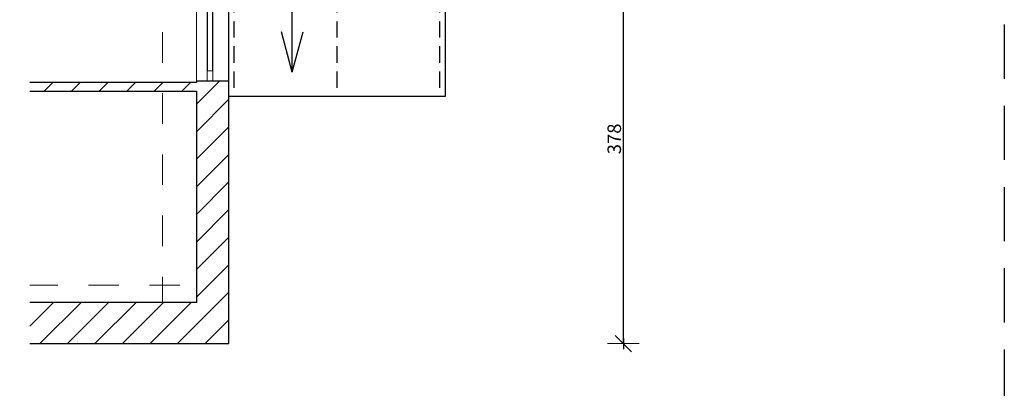
# Model space of a CAD drawing. Units: millimetres. Extents: x -9833 to 52040, y -3296 to 1997.
# Drawn here: x 48951 to 49861, y -1744 to -1403 of the extents above; entities that cross this region are included whole.
import ezdxf

# ---------------------------------------------------------------- set-up
doc = ezdxf.new("R2010")
doc.units = ezdxf.units.MM
doc.header["$MEASUREMENT"] = 0
for name, pattern in [('Achse', [23, 0, -8, 15, 0]), ('HIDDEN', [0.375, 0.25, -0.125]), ('Przerywana', [56.444445, 28.222222, -28.222222])]:
    doc.linetypes.add(name, pattern=pattern)
for name, color, linetype in [('2D - Ogólne', 7, 'Continuous'), ('A-dach konstrukcja', 7, 'Continuous'), ('A-opis', 7, 'Continuous'), ('A-sciany istniejace', 7, 'Continuous'), ('A-winda', 7, 'Continuous'), ('Konstrukcja - Ściany zew', 7, 'Continuous')]:
    doc.layers.add(name, color=color, linetype=linetype)
doc.layers.add('żżż', color=1, linetype='Continuous', lineweight=25, plot=False)
doc.styles.add('wymiarowanie_50', font='ARIAL.TTF', dxfattribs={"height": 12.5})
doc.dimstyles.new('WYMIAROWANIE_50', dxfattribs={"dimscale": 0, "dimtxt": 12.5, "dimasz": 1, "dimexe": 5, "dimexo": 20, "dimgap": 2, "dimtad": 1, "dimdec": 1, "dimzin": 9, "dimtxsty": 'wymiarowanie_50', "dimblk": 'WYMIAR1', "dimcen": 2.5, "dimdle": 1.5, "dimse1": 1, "dimse2": 1, "dimclrd": 256, "dimclre": 256, "dimclrt": 256, "dimadec": 1, "dimazin": 2, "dimtfac": 1, "dimtdec": 1, "dimtix": 1, "dimtmove": 2, "dimatfit": 3, "dimldrblk": 'NONE', "dimfxl": 0, "dimtvp": 1, "dimtolj": 1, "dimtzin": 0, "dimlwd": -1, "dimlwe": 20, "dimarcsym": 0})
pattern_1 = [(45, (-3645.675, -2896.572), (-12.727922, 12.727922), [])]

# ---------------------------------------------------------------- blocks, each defined once
blk = doc.blocks.new('O1 rozwierane 12_14')
at = {"layer": 'A-sciany istniejace', "color": 30, "linetype": 'Continuous', "lineweight": 13}
for p, q in [((-41.5, 15), (41.5, 15)), ((-41.5, -15), (41.5, -15))]:
    blk.add_line(p, q, dxfattribs=at)
at = {"layer": 'A-sciany istniejace', "color": 30, "linetype": 'Continuous', "lineweight": 15}
for p, q in [((-32, 0), (-41.5, 0)), ((-41.5, 0), (-41.5, -5)), ((-32, -5), (-32, 0)), ((41.5, 0), (32, 0)), ((32, 0), (32, -5)), ((41.5, -5), (41.5, 0)), ((-41.5, -5), (-32, -5)), ((32, -5), (41.5, -5))]:
    blk.add_line(p, q, dxfattribs=at)
at = {"layer": 'A-sciany istniejace', "linetype": 'Continuous'}
for p, q in [((-41.5, 0), (-41.5, -5)), ((32, 0), (-32, 0)), ((41.5, 0), (41.5, -5)), ((-32, -5), (32, -5))]:
    blk.add_line(p, q, dxfattribs=at)
blk = doc.blocks.new('_OBLIQUE')
at = {"color": 0, "linetype": 'ByBlock'}
blk.add_line((-0.5, -0.5), (0.5, 0.5), dxfattribs=at)
blk = doc.blocks.new('WYMIAR1')
at = {"layer": 'A-opis', "lineweight": 20}
blk.add_line((0, -14.67), (0, 14.67), dxfattribs=at)
at = {"layer": 'A-opis'}
blk.add_line((-5, 0), (5, 0), dxfattribs=at)
at = {"layer": 'A-opis', "xscale": 15, "yscale": 15, "zscale": 15, "rotation": 180}
blk.add_blockref('_OBLIQUE', (0, 0), dxfattribs=at)
blk = doc.blocks.new('*D346')
at = {"layer": 'Defpoints', "color": 0, "linetype": 'Continuous'}
for p in [(49369.25, -1324.37), (49508.58, -1324.37), (49127.25, -1702.37)]:
    blk.add_point(p, dxfattribs=at)
at = {"layer": 'Konstrukcja - Ściany zew'}
blk.add_line((49508.58, -1701.37), (49508.58, -1325.37), dxfattribs=at)
at = {"layer": 'Konstrukcja - Ściany zew', "linetype": 'Continuous'}
for p, rotation in [((49508.58, -1324.37), 90), ((49508.58, -1702.37), 270)]:
    blk.add_blockref('WYMIAR1', p, dxfattribs=dict(at, rotation=rotation))
at = {"layer": 'Konstrukcja - Ściany zew', "linetype": 'Continuous', "lineweight": 50, "insert": (49500.19, -1513.37), "char_height": 12.5, "attachment_point": 5, "rotation": 90, "style": 'wymiarowanie_50'}
blk.add_mtext('\\A1;378', dxfattribs=at)
blk = doc.blocks.new('_NONE')
at = {"color": 0, "linetype": 'ByBlock'}
blk.add_circle((0, 0), 0.25, dxfattribs=at)

msp = doc.modelspace()

# ---------------------------------------------------------------- hatches: boundary and pattern name
at = {"layer": 'A-sciany istniejace', "linetype": 'Continuous', "lineweight": 5}
h = msp.add_hatch(dxfattribs=at)
h.set_pattern_fill('BLOCZKI_CERAMICZNE', color=9, style=0, pattern_type=2)
h.set_pattern_definition(pattern_1)
h.paths.add_polyline_path([(48959.9, -1461.37), (48959.9, -1469.37), (49114.04, -1469.37), (49114.04, -1461.37)])
h = msp.add_hatch(dxfattribs=at)
h.set_pattern_fill('BLOCZKI_CERAMICZNE', color=9, style=0, pattern_type=2)
h.set_pattern_definition(pattern_1)
h.paths.add_polyline_path([(49114.04, -1664.37), (49144.04, -1702.37), (49144.04, -1460.02), (49129.04, -1460.02), (49124.04, -1460.02), (49114.04, -1460.02)], flags=0)
h = msp.add_hatch(dxfattribs=at)
h.set_pattern_fill('BLOCZKI_CERAMICZNE', color=9, style=0, pattern_type=2)
h.set_pattern_definition(pattern_1)
h.paths.add_polyline_path([(48959.9, -1664.37), (48959.9, -1702.37), (49144.04, -1702.37), (49114.04, -1664.37)])

# ---------------------------------------------------------------- linework, layer by layer
at = {"layer": '2D - Ogólne', "linetype": 'Continuous'}
msp.add_line((49344.04, -1324.37), (49344.04, -1474.37), dxfattribs=at)
at = {"layer": 'A-dach konstrukcja', "color": 6, "linetype": 'Przerywana', "lineweight": 15}
for p, q in [((49082.57, -1358.37), (49082.57, -1664.37)), ((49098.79, -1648.37), (48959.9, -1648.37))]:
    msp.add_line(p, q, dxfattribs=at)
at = {"layer": 'A-opis', "linetype": 'Continuous'}
for q in [(49202.59, -1386.11), (49192.59, -1414.42), (49212.59, -1414.42)]:
    msp.add_line((49202.59, -1451.74), q, dxfattribs=at)
at = {"layer": 'A-sciany istniejace', "linetype": 'Continuous'}
for p, q in [((49114.04, -1461.37), (48959.9, -1461.37)), ((49124.04, -1460.02), (49114.04, -1460.02)), ((49114.04, -1460.02), (49114.04, -1461.37)), ((49129.04, -1460.02), (49124.04, -1460.02)), ((49144.04, -1460.02), (49129.04, -1460.02)), ((49144.04, -1702.37), (49144.04, -1460.02)), ((48959.9, -1469.37), (49114.04, -1469.37)), ((49114.04, -1469.37), (49114.04, -1664.37)), ((49114.04, -1664.37), (48959.9, -1664.37)), ((48959.9, -1702.37), (49144.04, -1702.37))]:
    msp.add_line(p, q, dxfattribs=at)
at = {"layer": 'A-winda', "linetype": 'Achse'}
for p, q in [((49149.04, -1474.37), (49149.04, -1324.37)), ((49244.04, -1474.37), (49244.04, -1324.37)), ((49339.04, -1474.37), (49339.04, -1324.37))]:
    msp.add_line(p, q, dxfattribs=at)
at = {"layer": 'Konstrukcja - Ściany zew', "linetype": 'Continuous', "flags": 128}
msp.add_lwpolyline([(49344.04, -1474.37), (49144.04, -1474.37), (49144.04, -1324.37), (49344.04, -1324.37)], close=True, dxfattribs=at)
at = {"layer": 'żżż', "linetype": 'HIDDEN', "ltscale": 200}
msp.add_lwpolyline([(47963.43, -282.79), (49860.68, -282.79), (49860.68, -2228.31), (47963.43, -2228.31)], close=True, dxfattribs=at)

# ---------------------------------------------------------------- block references
at = {"layer": 'A-sciany istniejace', "color": 214, "linetype": 'Continuous', "lineweight": 15, "rotation": 270}
msp.add_blockref('O1 rozwierane 12_14', (49129.04, -1418.52), dxfattribs=at)

# ---------------------------------------------------------------- dimensions: what is measured, and where the dimension line sits
at = {"layer": 'Konstrukcja - Ściany zew', "linetype": 'Continuous', "lineweight": 50}
dim = msp.add_linear_dim(base=(49508.58, -1324.37), p1=(49127.25, -1702.37), p2=(49369.25, -1324.37), angle=90, dimstyle='WYMIAROWANIE_50', override={"dimscale": 1}, dxfattribs=at)
dim.commit()
dim.dimension.update_dxf_attribs({"geometry": '*D346', "text_midpoint": (49500.19, -1513.37)})

doc.saveas('drawing.dxf')
